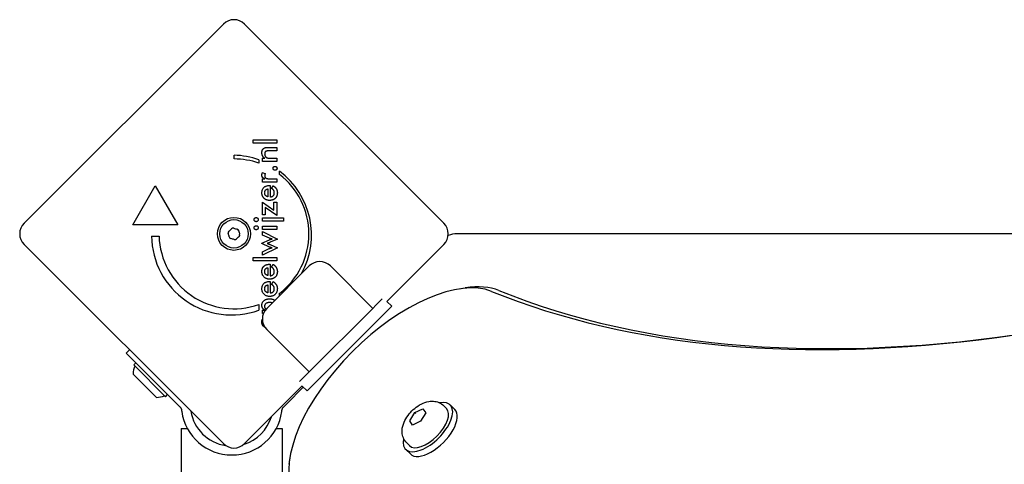
# Model space of a CAD drawing. Units: millimetres. Extents: x -7162 to 3783, y -6794 to 7309.
# Drawn here: x -606 to -278, y 4482 to 4631 of the extents above; entities that cross this region are included whole.
import ezdxf

# ---------------------------------------------------------------- set-up
doc = ezdxf.new("R2010")
doc.units = ezdxf.units.MM

msp = doc.modelspace()

# ---------------------------------------------------------------- linework, layer by layer
for p, q in [((-604.89, 4562.72), (-538.42, 4629.18)), ((-531.35, 4629.18), (-464.88, 4562.72)), ((-528.45, 4589.49), (-528.45, 4590.58)), ((-528.45, 4590.58), (-520.62, 4590.58)), ((-520.62, 4589.49), (-528.45, 4589.49)), ((-523.53, 4587.98), (-520.62, 4587.98)), ((-520.62, 4590.58), (-520.62, 4589.49)), ((-520.62, 4587.98), (-520.62, 4586.87)), ((-534.83, 4584.18), (-534.83, 4585.43)), ((-525.41, 4583.37), (-525.41, 4584.39)), ((-525.41, 4584.39), (-524.63, 4584.39)), ((-520.62, 4586.87), (-523.08, 4586.87)), ((-522.8, 4584.46), (-520.62, 4584.46)), ((-520.62, 4584.46), (-520.62, 4583.37)), ((-526.63, 4583.85), (-526.63, 4582.78)), ((-520.62, 4583.37), (-525.41, 4583.37)), ((-525.35, 4579.61), (-524.42, 4579.22)), ((-519.68, 4579.02), (-519.68, 4580.09)), ((-568.62, 4562.17), (-561.12, 4575.16)), ((-561.12, 4575.16), (-553.62, 4562.17)), ((-525.41, 4576.44), (-525.41, 4577.53)), ((-525.41, 4577.53), (-524.64, 4577.53)), ((-520.62, 4576.44), (-525.41, 4576.44)), ((-523.05, 4575.3), (-522.85, 4575.3)), ((-522.85, 4575.3), (-522.85, 4571.47)), ((-522.72, 4577.53), (-520.62, 4577.53)), ((-522.36, 4574.32), (-521.85, 4575.25)), ((-520.62, 4577.53), (-520.62, 4576.44)), ((-523.59, 4574.16), (-523.59, 4571.55)), ((-525.41, 4569.73), (-521.58, 4567.12)), ((-525.41, 4565.55), (-525.41, 4569.73)), ((-524.45, 4567.95), (-524.45, 4565.55)), ((-520.62, 4565.28), (-524.45, 4567.95)), ((-521.58, 4569.73), (-520.62, 4569.73)), ((-521.58, 4567.12), (-521.58, 4569.73)), ((-520.62, 4569.73), (-520.62, 4565.28)), ((-524.45, 4565.55), (-525.41, 4565.55)), ((-553.62, 4562.17), (-568.62, 4562.17)), ((-525.41, 4563.38), (-525.41, 4564.48)), ((-525.41, 4564.48), (-518.37, 4564.48)), ((-518.37, 4563.38), (-525.41, 4563.38)), ((-525.41, 4560.67), (-525.41, 4561.77)), ((-525.41, 4561.77), (-520.62, 4561.77)), ((-520.62, 4561.77), (-520.62, 4560.67)), ((-518.37, 4564.48), (-518.37, 4563.38)), ((-562.37, 4558.42), (-559.87, 4558.42)), ((-520.62, 4560.67), (-525.41, 4560.67)), ((-525.41, 4558.78), (-525.41, 4559.94)), ((-525.41, 4559.94), (-520.33, 4557.45)), ((-523.09, 4557.73), (-525.41, 4558.78)), ((-450.71, 4559.18), (-460.45, 4559.18)), ((-144.51, 4559.18), (-450.71, 4559.18)), ((-538.42, 4489.18), (-604.89, 4555.64)), ((-525.58, 4556.03), (-523, 4557.22)), ((-525.58, 4555.94), (-525.58, 4556.03)), ((-523, 4554.77), (-525.58, 4555.94)), ((-522.86, 4555.66), (-520.33, 4554.52)), ((-520.33, 4557.45), (-522.82, 4556.35)), ((-464.88, 4555.64), (-483.92, 4536.61)), ((-520.33, 4554.52), (-525.41, 4552.04)), ((-525.41, 4553.21), (-523.1, 4554.29)), ((-525.41, 4552.04), (-525.41, 4553.21)), ((-528.45, 4551.3), (-520.62, 4551.3)), ((-528.45, 4550.21), (-528.45, 4551.3)), ((-520.62, 4550.21), (-528.45, 4550.21)), ((-523.95, 4534.32), (-509.81, 4548.46)), ((-523.05, 4549.02), (-522.85, 4549.02)), ((-522.85, 4549.02), (-522.85, 4545.2)), ((-522.36, 4548.05), (-521.85, 4548.97)), ((-520.62, 4551.3), (-520.62, 4550.21)), ((-502.74, 4548.46), (-488.6, 4534.32)), ((-523.59, 4547.89), (-523.59, 4545.27)), ((-522.31, 4548.02), (-522.36, 4548.05)), ((-523.59, 4542.14), (-523.59, 4539.52)), ((-523.05, 4543.27), (-522.85, 4543.27)), ((-522.85, 4543.27), (-522.85, 4539.45)), ((-522.36, 4542.3), (-521.85, 4543.23)), ((-519.65, 4538.63), (-519.65, 4539.36)), ((-459.8, 4540.81), (-457.76, 4541.13)), ((-526.61, 4535.59), (-526.61, 4533.71)), ((-490.72, 4532.2), (-485.42, 4537.5)), ((-483.86, 4536.66), (-482.23, 4535.03)), ((-525.41, 4532.65), (-525.41, 4533.74)), ((-525.41, 4533.74), (-524.62, 4533.74)), ((-525.06, 4532.65), (-525.41, 4532.65)), ((-507.69, 4515.23), (-490.72, 4532.2)), ((-482.23, 4535.03), (-487.89, 4529.37)), ((-487.89, 4529.37), (-504.86, 4512.4)), ((-509.81, 4513.11), (-523.95, 4527.25)), ((-570.86, 4519.4), (-569.75, 4520.51)), ((-570.86, 4519.4), (-553.92, 4502.46)), ((-568.31, 4515.44), (-567.61, 4516.14)), ((-557.71, 4504.83), (-568.31, 4515.44)), ((-560.75, 4504.62), (-568.53, 4512.4)), ((-512.98, 4509.94), (-507.69, 4515.23)), ((-504.86, 4512.4), (-510.52, 4506.75)), ((-557.71, 4504.83), (-557, 4505.54)), ((-512.09, 4508.43), (-531.35, 4489.18)), ((-511.76, 4507.99), (-517.3, 4502.46)), ((-512.15, 4508.38), (-510.52, 4506.75)), ((-553.92, 4502.46), (-552.92, 4501.45)), ((-518.3, 4501.45), (-517.3, 4502.46)), ((-552.34, 4500.27), (-552.3, 4499.92)), ((-518.92, 4499.92), (-518.87, 4500.27)), ((-476.27, 4496.8), (-474.53, 4499.52)), ((-474.53, 4499.52), (-471.85, 4500.82)), ((-474.22, 4499.21), (-474.53, 4499.52)), ((-470.9, 4499.4), (-472.64, 4496.68)), ((-471.85, 4500.82), (-470.9, 4499.4)), ((-464.9, 4501.78), (-464, 4500.89)), ((-462.76, 4502.12), (-461.21, 4500.58)), ((-475.33, 4495.38), (-476.27, 4496.8)), ((-475.96, 4496.49), (-476.27, 4496.8)), ((-472.64, 4496.68), (-475.33, 4495.38)), ((-552.46, 4494.28), (-550.46, 4494.28)), ((-552.46, 4494.28), (-552.46, 4123.94)), ((-520.76, 4494.28), (-518.76, 4494.28)), ((-518.76, 4494.28), (-518.76, 4217.77)), ((-477.27, 4489.41), (-476.37, 4488.51)), ((-477.61, 4487.27), (-476.06, 4485.73)), ((-516.29, 4484.31), (-516.61, 4482.27))]:
    msp.add_line(p, q)
at = {"flags": 128}
for points in [[(-525.57, 4586.25), (-525.57, 4586.33), (-525.57, 4586.42), (-525.56, 4586.5), (-525.55, 4586.59), (-525.54, 4586.67), (-525.53, 4586.74), (-525.51, 4586.82), (-525.5, 4586.89), (-525.48, 4586.96), (-525.45, 4587.03), (-525.43, 4587.1), (-525.4, 4587.16), (-525.37, 4587.22), (-525.34, 4587.28), (-525.31, 4587.34), (-525.27, 4587.39), (-525.23, 4587.44), (-525.19, 4587.49), (-525.15, 4587.54), (-525.1, 4587.59), (-525.06, 4587.63), (-525.01, 4587.67), (-524.95, 4587.71), (-524.9, 4587.75)], [(-524.9, 4587.75), (-524.87, 4587.77), (-524.83, 4587.79), (-524.8, 4587.81), (-524.76, 4587.82), (-524.73, 4587.84), (-524.69, 4587.86), (-524.65, 4587.87), (-524.61, 4587.88), (-524.57, 4587.9), (-524.53, 4587.91), (-524.49, 4587.92), (-524.44, 4587.93), (-524.4, 4587.94), (-524.34, 4587.94), (-524.29, 4587.95), (-524.22, 4587.96), (-524.16, 4587.96), (-524.08, 4587.97), (-524, 4587.97), (-523.92, 4587.98), (-523.83, 4587.98), (-523.73, 4587.98), (-523.63, 4587.98), (-523.53, 4587.98)], [(-524.63, 4584.39), (-524.71, 4584.45), (-524.78, 4584.51), (-524.86, 4584.56), (-524.93, 4584.62), (-524.99, 4584.69), (-525.05, 4584.75), (-525.11, 4584.82), (-525.16, 4584.88), (-525.22, 4584.95), (-525.26, 4585.02), (-525.31, 4585.09), (-525.34, 4585.17), (-525.38, 4585.24), (-525.41, 4585.32), (-525.44, 4585.4), (-525.47, 4585.48), (-525.49, 4585.57), (-525.52, 4585.66), (-525.53, 4585.75), (-525.55, 4585.84), (-525.56, 4585.94), (-525.57, 4586.04), (-525.57, 4586.14), (-525.57, 4586.25)], [(-523.08, 4586.87), (-523.23, 4586.87), (-523.38, 4586.87), (-523.51, 4586.86), (-523.64, 4586.85), (-523.76, 4586.83), (-523.86, 4586.82), (-523.96, 4586.8), (-524.06, 4586.77), (-524.14, 4586.75), (-524.21, 4586.72), (-524.28, 4586.68), (-524.33, 4586.64), (-524.38, 4586.6), (-524.43, 4586.56), (-524.47, 4586.51), (-524.51, 4586.45), (-524.54, 4586.39), (-524.57, 4586.33), (-524.59, 4586.26), (-524.61, 4586.18), (-524.63, 4586.1), (-524.64, 4586.02), (-524.64, 4585.93), (-524.65, 4585.83)], [(-524.65, 4585.83), (-524.64, 4585.77), (-524.64, 4585.71), (-524.64, 4585.65), (-524.63, 4585.59), (-524.62, 4585.53), (-524.61, 4585.47), (-524.6, 4585.41), (-524.58, 4585.36), (-524.57, 4585.3), (-524.55, 4585.25), (-524.53, 4585.2), (-524.5, 4585.15), (-524.48, 4585.1), (-524.45, 4585.05), (-524.43, 4585.01), (-524.4, 4584.96), (-524.37, 4584.92), (-524.33, 4584.88), (-524.3, 4584.84), (-524.26, 4584.81), (-524.23, 4584.77), (-524.19, 4584.74), (-524.15, 4584.71), (-524.11, 4584.68)], [(-524.11, 4584.68), (-524.08, 4584.66), (-524.05, 4584.64), (-524.01, 4584.62), (-523.98, 4584.61), (-523.94, 4584.59), (-523.91, 4584.58), (-523.87, 4584.56), (-523.83, 4584.55), (-523.79, 4584.54), (-523.75, 4584.53), (-523.71, 4584.52), (-523.66, 4584.51), (-523.62, 4584.5), (-523.56, 4584.49), (-523.51, 4584.49), (-523.45, 4584.48), (-523.38, 4584.48), (-523.31, 4584.47), (-523.24, 4584.47), (-523.16, 4584.47), (-523.08, 4584.46), (-522.99, 4584.46), (-522.9, 4584.46), (-522.8, 4584.46)], [(-521.86, 4581.05), (-521.85, 4581.09), (-521.85, 4581.14), (-521.84, 4581.18), (-521.83, 4581.22), (-521.82, 4581.26), (-521.81, 4581.3), (-521.79, 4581.34), (-521.77, 4581.38), (-521.75, 4581.41), (-521.72, 4581.45), (-521.69, 4581.48), (-521.66, 4581.51), (-521.63, 4581.54), (-521.59, 4581.57), (-521.56, 4581.6), (-521.52, 4581.62), (-521.48, 4581.64), (-521.44, 4581.66), (-521.4, 4581.67), (-521.36, 4581.69), (-521.32, 4581.69), (-521.28, 4581.7), (-521.23, 4581.71), (-521.18, 4581.71)], [(-521.18, 4580.38), (-521.23, 4580.38), (-521.28, 4580.39), (-521.32, 4580.39), (-521.36, 4580.4), (-521.4, 4580.42), (-521.44, 4580.43), (-521.48, 4580.45), (-521.52, 4580.47), (-521.56, 4580.49), (-521.59, 4580.52), (-521.63, 4580.54), (-521.66, 4580.58), (-521.69, 4580.61), (-521.72, 4580.64), (-521.75, 4580.68), (-521.77, 4580.71), (-521.79, 4580.75), (-521.81, 4580.79), (-521.82, 4580.83), (-521.83, 4580.87), (-521.84, 4580.91), (-521.85, 4580.96), (-521.85, 4581), (-521.86, 4581.05)], [(-521.18, 4581.71), (-521.14, 4581.71), (-521.1, 4581.7), (-521.05, 4581.69), (-521.01, 4581.69), (-520.97, 4581.67), (-520.93, 4581.66), (-520.89, 4581.64), (-520.86, 4581.62), (-520.82, 4581.6), (-520.79, 4581.57), (-520.75, 4581.54), (-520.72, 4581.51), (-520.69, 4581.48), (-520.66, 4581.45), (-520.64, 4581.41), (-520.62, 4581.38), (-520.6, 4581.34), (-520.58, 4581.3), (-520.56, 4581.26), (-520.55, 4581.22), (-520.54, 4581.18), (-520.54, 4581.14), (-520.53, 4581.09), (-520.53, 4581.05)], [(-520.53, 4581.05), (-520.53, 4581), (-520.54, 4580.96), (-520.54, 4580.91), (-520.55, 4580.87), (-520.56, 4580.83), (-520.58, 4580.79), (-520.6, 4580.75), (-520.62, 4580.71), (-520.64, 4580.68), (-520.66, 4580.64), (-520.69, 4580.61), (-520.72, 4580.58), (-520.75, 4580.54), (-520.79, 4580.52), (-520.82, 4580.49), (-520.86, 4580.47), (-520.89, 4580.45), (-520.93, 4580.43), (-520.97, 4580.42), (-521.01, 4580.4), (-521.05, 4580.39), (-521.1, 4580.39), (-521.14, 4580.38), (-521.18, 4580.38)], [(-525.57, 4578.72), (-525.57, 4578.76), (-525.57, 4578.79), (-525.57, 4578.83), (-525.57, 4578.87), (-525.56, 4578.91), (-525.56, 4578.95), (-525.55, 4578.98), (-525.55, 4579.02), (-525.54, 4579.06), (-525.53, 4579.1), (-525.53, 4579.13), (-525.52, 4579.17), (-525.51, 4579.21), (-525.5, 4579.25), (-525.49, 4579.28), (-525.48, 4579.32), (-525.46, 4579.36), (-525.45, 4579.39), (-525.44, 4579.43), (-525.42, 4579.47), (-525.41, 4579.5), (-525.39, 4579.54), (-525.37, 4579.58), (-525.35, 4579.61)], [(-524.64, 4577.53), (-524.72, 4577.56), (-524.79, 4577.59), (-524.86, 4577.63), (-524.93, 4577.66), (-524.99, 4577.7), (-525.06, 4577.74), (-525.11, 4577.78), (-525.17, 4577.82), (-525.22, 4577.86), (-525.26, 4577.9), (-525.31, 4577.95), (-525.34, 4578), (-525.38, 4578.05), (-525.41, 4578.1), (-525.44, 4578.15), (-525.47, 4578.21), (-525.49, 4578.26), (-525.52, 4578.32), (-525.53, 4578.38), (-525.55, 4578.45), (-525.56, 4578.51), (-525.57, 4578.58), (-525.57, 4578.65), (-525.57, 4578.72)], [(-524.42, 4579.22), (-524.44, 4579.2), (-524.45, 4579.17), (-524.47, 4579.15), (-524.48, 4579.12), (-524.5, 4579.1), (-524.51, 4579.07), (-524.52, 4579.05), (-524.54, 4579.02), (-524.55, 4579), (-524.56, 4578.97), (-524.56, 4578.94), (-524.57, 4578.92), (-524.58, 4578.89), (-524.59, 4578.86), (-524.59, 4578.83), (-524.6, 4578.8), (-524.61, 4578.77), (-524.61, 4578.74), (-524.61, 4578.71), (-524.62, 4578.68), (-524.62, 4578.65), (-524.62, 4578.62), (-524.62, 4578.58), (-524.62, 4578.55)], [(-524.62, 4578.55), (-524.62, 4578.46), (-524.61, 4578.38), (-524.59, 4578.3), (-524.57, 4578.22), (-524.55, 4578.15), (-524.51, 4578.08), (-524.47, 4578.02), (-524.43, 4577.96), (-524.38, 4577.9), (-524.32, 4577.85), (-524.26, 4577.81), (-524.19, 4577.77), (-524.11, 4577.73), (-524.02, 4577.7), (-523.93, 4577.66), (-523.83, 4577.64), (-523.72, 4577.61), (-523.6, 4577.59), (-523.48, 4577.57), (-523.34, 4577.56), (-523.2, 4577.55), (-523.05, 4577.54), (-522.89, 4577.53), (-522.72, 4577.53)], [(-525.57, 4572.85), (-525.57, 4573.04), (-525.55, 4573.22), (-525.53, 4573.39), (-525.5, 4573.56), (-525.46, 4573.72), (-525.41, 4573.88), (-525.35, 4574.02), (-525.28, 4574.16), (-525.2, 4574.3), (-525.11, 4574.42), (-525.02, 4574.54), (-524.91, 4574.65), (-524.8, 4574.75), (-524.67, 4574.85), (-524.54, 4574.93), (-524.41, 4575.01), (-524.27, 4575.08), (-524.11, 4575.14), (-523.96, 4575.19), (-523.79, 4575.23), (-523.62, 4575.26), (-523.44, 4575.28), (-523.25, 4575.29), (-523.05, 4575.3)], [(-521.85, 4575.25), (-521.8, 4575.22), (-521.76, 4575.2), (-521.72, 4575.17), (-521.67, 4575.14), (-521.63, 4575.12), (-521.59, 4575.09), (-521.55, 4575.06), (-521.51, 4575.03), (-521.47, 4575), (-521.43, 4574.97), (-521.39, 4574.94), (-521.35, 4574.91), (-521.32, 4574.88), (-521.28, 4574.85), (-521.24, 4574.82), (-521.21, 4574.79), (-521.18, 4574.75), (-521.14, 4574.72), (-521.11, 4574.69), (-521.08, 4574.65), (-521.05, 4574.62), (-521.02, 4574.59), (-520.99, 4574.55), (-520.96, 4574.52)], [(-520.96, 4574.52), (-520.92, 4574.46), (-520.87, 4574.4), (-520.83, 4574.34), (-520.8, 4574.28), (-520.76, 4574.22), (-520.73, 4574.16), (-520.69, 4574.09), (-520.66, 4574.03), (-520.63, 4573.96), (-520.61, 4573.9), (-520.58, 4573.83), (-520.56, 4573.76), (-520.54, 4573.69), (-520.52, 4573.62), (-520.5, 4573.55), (-520.48, 4573.48), (-520.47, 4573.4), (-520.46, 4573.33), (-520.45, 4573.25), (-520.44, 4573.17), (-520.43, 4573.1), (-520.43, 4573.02), (-520.42, 4572.94), (-520.42, 4572.85)], [(-524.63, 4570.85), (-524.7, 4570.91), (-524.77, 4570.97), (-524.84, 4571.04), (-524.91, 4571.1), (-524.98, 4571.17), (-525.04, 4571.25), (-525.09, 4571.32), (-525.15, 4571.4), (-525.2, 4571.47), (-525.25, 4571.55), (-525.29, 4571.63), (-525.33, 4571.72), (-525.37, 4571.8), (-525.41, 4571.89), (-525.44, 4571.97), (-525.47, 4572.06), (-525.49, 4572.16), (-525.51, 4572.25), (-525.53, 4572.34), (-525.55, 4572.44), (-525.56, 4572.54), (-525.57, 4572.64), (-525.57, 4572.74), (-525.57, 4572.85)], [(-524.65, 4572.87), (-524.64, 4572.96), (-524.64, 4573.05), (-524.63, 4573.14), (-524.62, 4573.22), (-524.6, 4573.3), (-524.58, 4573.38), (-524.55, 4573.45), (-524.52, 4573.52), (-524.49, 4573.59), (-524.46, 4573.65), (-524.42, 4573.71), (-524.37, 4573.77), (-524.33, 4573.82), (-524.28, 4573.87), (-524.22, 4573.91), (-524.17, 4573.96), (-524.1, 4573.99), (-524.04, 4574.03), (-523.97, 4574.06), (-523.9, 4574.09), (-523.83, 4574.11), (-523.75, 4574.13), (-523.67, 4574.15), (-523.59, 4574.16)], [(-523.85, 4571.63), (-523.92, 4571.66), (-523.98, 4571.68), (-524.04, 4571.72), (-524.09, 4571.75), (-524.15, 4571.79), (-524.2, 4571.82), (-524.25, 4571.86), (-524.29, 4571.9), (-524.34, 4571.95), (-524.38, 4572), (-524.41, 4572.04), (-524.45, 4572.09), (-524.48, 4572.15), (-524.51, 4572.2), (-524.53, 4572.26), (-524.56, 4572.32), (-524.58, 4572.38), (-524.6, 4572.44), (-524.61, 4572.51), (-524.62, 4572.58), (-524.63, 4572.65), (-524.64, 4572.72), (-524.64, 4572.8), (-524.65, 4572.87)], [(-523.59, 4571.55), (-523.6, 4571.55), (-523.61, 4571.55), (-523.62, 4571.56), (-523.63, 4571.56), (-523.64, 4571.56), (-523.66, 4571.56), (-523.67, 4571.57), (-523.68, 4571.57), (-523.69, 4571.57), (-523.7, 4571.58), (-523.71, 4571.58), (-523.72, 4571.58), (-523.73, 4571.59), (-523.74, 4571.59), (-523.76, 4571.59), (-523.77, 4571.6), (-523.78, 4571.6), (-523.79, 4571.6), (-523.8, 4571.61), (-523.81, 4571.61), (-523.82, 4571.62), (-523.83, 4571.62), (-523.84, 4571.62), (-523.85, 4571.63)], [(-522.85, 4571.47), (-522.74, 4571.48), (-522.63, 4571.5), (-522.53, 4571.51), (-522.43, 4571.54), (-522.34, 4571.56), (-522.25, 4571.59), (-522.17, 4571.63), (-522.08, 4571.67), (-522.01, 4571.71), (-521.94, 4571.76), (-521.87, 4571.82), (-521.8, 4571.87), (-521.74, 4571.93), (-521.69, 4572), (-521.64, 4572.07), (-521.59, 4572.14), (-521.55, 4572.21), (-521.52, 4572.29), (-521.49, 4572.37), (-521.47, 4572.45), (-521.45, 4572.54), (-521.44, 4572.63), (-521.43, 4572.73), (-521.43, 4572.82)], [(-521.7, 4573.78), (-521.72, 4573.81), (-521.73, 4573.83), (-521.76, 4573.86), (-521.78, 4573.88), (-521.8, 4573.91), (-521.82, 4573.93), (-521.85, 4573.96), (-521.87, 4573.98), (-521.89, 4574), (-521.92, 4574.03), (-521.95, 4574.05), (-521.97, 4574.07), (-522, 4574.09), (-522.03, 4574.12), (-522.06, 4574.14), (-522.09, 4574.16), (-522.12, 4574.18), (-522.16, 4574.2), (-522.19, 4574.22), (-522.22, 4574.24), (-522.26, 4574.26), (-522.29, 4574.28), (-522.33, 4574.3), (-522.36, 4574.32)], [(-520.5, 4572.15), (-520.52, 4572.04), (-520.55, 4571.94), (-520.59, 4571.84), (-520.63, 4571.74), (-520.67, 4571.64), (-520.72, 4571.54), (-520.78, 4571.45), (-520.83, 4571.36), (-520.89, 4571.28), (-520.96, 4571.19), (-521.03, 4571.11), (-521.1, 4571.04), (-521.18, 4570.96), (-521.26, 4570.89), (-521.35, 4570.83), (-521.43, 4570.77), (-521.52, 4570.71), (-521.61, 4570.66), (-521.71, 4570.61), (-521.81, 4570.56), (-521.91, 4570.52), (-522.01, 4570.48), (-522.12, 4570.45), (-522.23, 4570.42)], [(-521.43, 4572.82), (-521.43, 4572.87), (-521.43, 4572.92), (-521.43, 4572.97), (-521.43, 4573.01), (-521.44, 4573.06), (-521.44, 4573.1), (-521.45, 4573.15), (-521.46, 4573.19), (-521.46, 4573.23), (-521.47, 4573.28), (-521.48, 4573.32), (-521.49, 4573.36), (-521.51, 4573.4), (-521.52, 4573.43), (-521.53, 4573.47), (-521.55, 4573.51), (-521.56, 4573.55), (-521.58, 4573.58), (-521.6, 4573.62), (-521.61, 4573.65), (-521.63, 4573.69), (-521.65, 4573.72), (-521.67, 4573.75), (-521.7, 4573.78)], [(-520.42, 4572.85), (-520.42, 4572.82), (-520.42, 4572.79), (-520.42, 4572.76), (-520.42, 4572.73), (-520.43, 4572.7), (-520.43, 4572.67), (-520.43, 4572.64), (-520.43, 4572.61), (-520.43, 4572.58), (-520.43, 4572.55), (-520.44, 4572.52), (-520.44, 4572.49), (-520.44, 4572.46), (-520.45, 4572.43), (-520.45, 4572.4), (-520.45, 4572.38), (-520.46, 4572.35), (-520.46, 4572.32), (-520.47, 4572.29), (-520.47, 4572.26), (-520.48, 4572.24), (-520.48, 4572.21), (-520.49, 4572.18), (-520.5, 4572.15)], [(-523, 4570.34), (-523.08, 4570.34), (-523.16, 4570.34), (-523.24, 4570.34), (-523.31, 4570.35), (-523.39, 4570.36), (-523.46, 4570.37), (-523.54, 4570.38), (-523.61, 4570.39), (-523.68, 4570.41), (-523.75, 4570.43), (-523.82, 4570.44), (-523.89, 4570.46), (-523.95, 4570.49), (-524.02, 4570.51), (-524.09, 4570.54), (-524.15, 4570.56), (-524.21, 4570.59), (-524.28, 4570.63), (-524.34, 4570.66), (-524.4, 4570.69), (-524.46, 4570.73), (-524.51, 4570.77), (-524.57, 4570.81), (-524.63, 4570.85)], [(-522.23, 4570.42), (-522.26, 4570.41), (-522.29, 4570.41), (-522.32, 4570.4), (-522.35, 4570.4), (-522.38, 4570.39), (-522.41, 4570.38), (-522.44, 4570.38), (-522.47, 4570.37), (-522.5, 4570.37), (-522.54, 4570.37), (-522.57, 4570.36), (-522.6, 4570.36), (-522.63, 4570.35), (-522.66, 4570.35), (-522.7, 4570.35), (-522.73, 4570.35), (-522.76, 4570.34), (-522.8, 4570.34), (-522.83, 4570.34), (-522.86, 4570.34), (-522.9, 4570.34), (-522.93, 4570.34), (-522.97, 4570.34), (-523, 4570.34)], [(-528.16, 4563.93), (-528.16, 4563.98), (-528.16, 4564.02), (-528.15, 4564.07), (-528.14, 4564.11), (-528.13, 4564.16), (-528.11, 4564.2), (-528.1, 4564.24), (-528.08, 4564.28), (-528.05, 4564.31), (-528.03, 4564.35), (-528, 4564.38), (-527.97, 4564.42), (-527.94, 4564.45), (-527.9, 4564.48), (-527.86, 4564.5), (-527.83, 4564.53), (-527.79, 4564.55), (-527.75, 4564.56), (-527.71, 4564.58), (-527.66, 4564.59), (-527.62, 4564.6), (-527.57, 4564.61), (-527.53, 4564.61), (-527.48, 4564.61)], [(-527.48, 4564.61), (-527.43, 4564.61), (-527.38, 4564.61), (-527.34, 4564.6), (-527.29, 4564.59), (-527.25, 4564.58), (-527.21, 4564.56), (-527.17, 4564.54), (-527.13, 4564.52), (-527.09, 4564.5), (-527.06, 4564.48), (-527.02, 4564.45), (-526.99, 4564.41), (-526.96, 4564.38), (-526.93, 4564.35), (-526.9, 4564.31), (-526.88, 4564.27), (-526.86, 4564.23), (-526.84, 4564.19), (-526.82, 4564.15), (-526.81, 4564.11), (-526.8, 4564.07), (-526.79, 4564.02), (-526.79, 4563.98), (-526.79, 4563.93)], [(-527.48, 4563.24), (-527.52, 4563.24), (-527.57, 4563.24), (-527.61, 4563.25), (-527.66, 4563.26), (-527.7, 4563.27), (-527.74, 4563.29), (-527.78, 4563.31), (-527.82, 4563.33), (-527.85, 4563.35), (-527.89, 4563.38), (-527.92, 4563.41), (-527.96, 4563.44), (-527.99, 4563.48), (-528.02, 4563.51), (-528.05, 4563.55), (-528.07, 4563.59), (-528.09, 4563.63), (-528.11, 4563.67), (-528.13, 4563.71), (-528.14, 4563.75), (-528.15, 4563.79), (-528.16, 4563.84), (-528.16, 4563.88), (-528.16, 4563.93)], [(-528.16, 4561.22), (-528.16, 4561.27), (-528.16, 4561.31), (-528.15, 4561.36), (-528.14, 4561.4), (-528.13, 4561.45), (-528.11, 4561.49), (-528.1, 4561.53), (-528.08, 4561.57), (-528.05, 4561.6), (-528.03, 4561.64), (-528, 4561.67), (-527.97, 4561.71), (-527.94, 4561.74), (-527.9, 4561.77), (-527.86, 4561.79), (-527.83, 4561.81), (-527.79, 4561.83), (-527.75, 4561.85), (-527.71, 4561.87), (-527.66, 4561.88), (-527.62, 4561.89), (-527.57, 4561.9), (-527.53, 4561.9), (-527.48, 4561.9)], [(-526.79, 4563.93), (-526.79, 4563.88), (-526.79, 4563.84), (-526.8, 4563.79), (-526.81, 4563.75), (-526.82, 4563.71), (-526.84, 4563.67), (-526.86, 4563.63), (-526.88, 4563.59), (-526.9, 4563.55), (-526.93, 4563.51), (-526.96, 4563.48), (-526.99, 4563.44), (-527.03, 4563.41), (-527.06, 4563.38), (-527.1, 4563.35), (-527.14, 4563.33), (-527.18, 4563.31), (-527.22, 4563.29), (-527.26, 4563.27), (-527.3, 4563.26), (-527.34, 4563.25), (-527.39, 4563.24), (-527.43, 4563.24), (-527.48, 4563.24)], [(-527.48, 4561.9), (-527.43, 4561.9), (-527.38, 4561.9), (-527.34, 4561.89), (-527.29, 4561.88), (-527.25, 4561.87), (-527.21, 4561.85), (-527.17, 4561.83), (-527.13, 4561.81), (-527.09, 4561.79), (-527.06, 4561.76), (-527.02, 4561.74), (-526.99, 4561.7), (-526.96, 4561.67), (-526.93, 4561.64), (-526.9, 4561.6), (-526.88, 4561.56), (-526.86, 4561.52), (-526.84, 4561.48), (-526.82, 4561.44), (-526.81, 4561.4), (-526.8, 4561.36), (-526.79, 4561.31), (-526.79, 4561.26), (-526.79, 4561.22)], [(-527.48, 4560.53), (-527.52, 4560.53), (-527.57, 4560.53), (-527.61, 4560.54), (-527.66, 4560.55), (-527.7, 4560.56), (-527.74, 4560.58), (-527.78, 4560.6), (-527.82, 4560.62), (-527.85, 4560.64), (-527.89, 4560.67), (-527.92, 4560.7), (-527.96, 4560.73), (-527.99, 4560.77), (-528.02, 4560.8), (-528.05, 4560.84), (-528.07, 4560.88), (-528.09, 4560.92), (-528.11, 4560.96), (-528.13, 4561), (-528.14, 4561.04), (-528.15, 4561.08), (-528.16, 4561.13), (-528.16, 4561.17), (-528.16, 4561.22)], [(-526.79, 4561.22), (-526.79, 4561.17), (-526.79, 4561.13), (-526.8, 4561.08), (-526.81, 4561.04), (-526.82, 4561), (-526.84, 4560.96), (-526.86, 4560.92), (-526.88, 4560.88), (-526.9, 4560.84), (-526.93, 4560.8), (-526.96, 4560.77), (-526.99, 4560.73), (-527.03, 4560.7), (-527.06, 4560.67), (-527.1, 4560.64), (-527.14, 4560.62), (-527.18, 4560.6), (-527.22, 4560.58), (-527.26, 4560.56), (-527.3, 4560.55), (-527.34, 4560.54), (-527.39, 4560.53), (-527.43, 4560.53), (-527.48, 4560.53)], [(-522.82, 4556.35), (-522.87, 4556.32), (-522.92, 4556.3), (-522.96, 4556.28), (-523.01, 4556.27), (-523.05, 4556.25), (-523.09, 4556.23), (-523.14, 4556.21), (-523.18, 4556.2), (-523.22, 4556.18), (-523.26, 4556.17), (-523.3, 4556.15), (-523.34, 4556.14), (-523.37, 4556.13), (-523.41, 4556.11), (-523.45, 4556.1), (-523.49, 4556.09), (-523.52, 4556.08), (-523.56, 4556.06), (-523.6, 4556.05), (-523.63, 4556.04), (-523.67, 4556.03), (-523.71, 4556.02), (-523.74, 4556.01), (-523.78, 4555.99)], [(-523.78, 4555.99), (-523.73, 4555.98), (-523.67, 4555.96), (-523.62, 4555.94), (-523.57, 4555.92), (-523.52, 4555.9), (-523.47, 4555.89), (-523.43, 4555.87), (-523.38, 4555.85), (-523.34, 4555.84), (-523.3, 4555.82), (-523.25, 4555.81), (-523.21, 4555.79), (-523.18, 4555.78), (-523.14, 4555.77), (-523.11, 4555.75), (-523.07, 4555.74), (-523.04, 4555.73), (-523.01, 4555.72), (-522.98, 4555.71), (-522.95, 4555.7), (-522.93, 4555.69), (-522.9, 4555.68), (-522.88, 4555.67), (-522.86, 4555.66)], [(-522.13, 4557.45), (-522.18, 4557.46), (-522.22, 4557.47), (-522.27, 4557.48), (-522.31, 4557.48), (-522.36, 4557.49), (-522.4, 4557.5), (-522.44, 4557.51), (-522.48, 4557.52), (-522.53, 4557.53), (-522.57, 4557.54), (-522.61, 4557.56), (-522.65, 4557.57), (-522.69, 4557.58), (-522.73, 4557.59), (-522.77, 4557.61), (-522.81, 4557.62), (-522.84, 4557.63), (-522.88, 4557.64), (-522.92, 4557.66), (-522.95, 4557.67), (-522.99, 4557.69), (-523.02, 4557.7), (-523.06, 4557.72), (-523.09, 4557.73)], [(-523, 4557.22), (-522.96, 4557.24), (-522.92, 4557.26), (-522.88, 4557.28), (-522.84, 4557.29), (-522.8, 4557.31), (-522.77, 4557.32), (-522.73, 4557.34), (-522.69, 4557.35), (-522.66, 4557.36), (-522.62, 4557.37), (-522.59, 4557.38), (-522.55, 4557.39), (-522.52, 4557.4), (-522.48, 4557.41), (-522.45, 4557.41), (-522.41, 4557.42), (-522.38, 4557.43), (-522.34, 4557.43), (-522.31, 4557.44), (-522.28, 4557.44), (-522.24, 4557.44), (-522.21, 4557.45), (-522.17, 4557.45), (-522.13, 4557.45)], [(-522.13, 4554.52), (-522.17, 4554.53), (-522.2, 4554.53), (-522.23, 4554.53), (-522.26, 4554.53), (-522.29, 4554.54), (-522.32, 4554.54), (-522.35, 4554.55), (-522.38, 4554.55), (-522.42, 4554.56), (-522.45, 4554.57), (-522.48, 4554.58), (-522.51, 4554.58), (-522.55, 4554.59), (-522.58, 4554.6), (-522.62, 4554.62), (-522.65, 4554.63), (-522.69, 4554.64), (-522.73, 4554.66), (-522.77, 4554.67), (-522.82, 4554.69), (-522.86, 4554.71), (-522.91, 4554.73), (-522.95, 4554.75), (-523, 4554.77)], [(-523.1, 4554.29), (-523.08, 4554.3), (-523.05, 4554.31), (-523.02, 4554.32), (-522.99, 4554.33), (-522.96, 4554.34), (-522.93, 4554.35), (-522.89, 4554.36), (-522.86, 4554.37), (-522.82, 4554.38), (-522.78, 4554.39), (-522.74, 4554.4), (-522.7, 4554.41), (-522.65, 4554.42), (-522.61, 4554.43), (-522.57, 4554.44), (-522.52, 4554.45), (-522.48, 4554.46), (-522.43, 4554.47), (-522.38, 4554.48), (-522.33, 4554.49), (-522.29, 4554.5), (-522.24, 4554.51), (-522.19, 4554.52), (-522.13, 4554.52)], [(-525.18, 4548.06), (-525.13, 4548.13), (-525.07, 4548.19), (-525.02, 4548.26), (-524.96, 4548.32), (-524.9, 4548.38), (-524.84, 4548.44), (-524.77, 4548.5), (-524.7, 4548.55), (-524.63, 4548.6), (-524.56, 4548.65), (-524.49, 4548.69), (-524.41, 4548.73), (-524.33, 4548.77), (-524.25, 4548.81), (-524.16, 4548.84), (-524.08, 4548.87), (-523.99, 4548.9), (-523.9, 4548.93), (-523.81, 4548.95), (-523.71, 4548.97), (-523.61, 4548.98), (-523.51, 4549), (-523.41, 4549.01), (-523.31, 4549.02)], [(-523.31, 4549.02), (-523.3, 4549.02), (-523.29, 4549.02), (-523.28, 4549.02), (-523.26, 4549.02), (-523.25, 4549.02), (-523.24, 4549.02), (-523.23, 4549.02), (-523.22, 4549.02), (-523.21, 4549.02), (-523.2, 4549.02), (-523.19, 4549.02), (-523.18, 4549.02), (-523.17, 4549.02), (-523.16, 4549.02), (-523.15, 4549.02), (-523.14, 4549.02), (-523.13, 4549.02), (-523.12, 4549.02), (-523.11, 4549.02), (-523.1, 4549.02), (-523.09, 4549.02), (-523.08, 4549.02), (-523.07, 4549.02), (-523.05, 4549.02)], [(-521.85, 4548.97), (-521.73, 4548.91), (-521.62, 4548.83), (-521.51, 4548.76), (-521.41, 4548.68), (-521.31, 4548.6), (-521.22, 4548.52), (-521.13, 4548.44), (-521.05, 4548.35), (-520.98, 4548.26), (-520.9, 4548.17), (-520.84, 4548.07), (-520.78, 4547.97), (-520.72, 4547.87), (-520.67, 4547.77), (-520.62, 4547.66), (-520.58, 4547.55), (-520.54, 4547.44), (-520.51, 4547.33), (-520.48, 4547.21), (-520.46, 4547.09), (-520.44, 4546.97), (-520.43, 4546.84), (-520.42, 4546.71), (-520.42, 4546.58)], [(-525.57, 4546.57), (-525.57, 4546.65), (-525.57, 4546.72), (-525.57, 4546.79), (-525.56, 4546.86), (-525.55, 4546.93), (-525.55, 4547), (-525.54, 4547.07), (-525.53, 4547.13), (-525.52, 4547.2), (-525.5, 4547.26), (-525.49, 4547.33), (-525.47, 4547.39), (-525.46, 4547.45), (-525.44, 4547.51), (-525.42, 4547.57), (-525.4, 4547.63), (-525.37, 4547.69), (-525.35, 4547.74), (-525.32, 4547.8), (-525.3, 4547.85), (-525.27, 4547.9), (-525.24, 4547.96), (-525.21, 4548.01), (-525.18, 4548.06)], [(-523, 4544.06), (-523.18, 4544.07), (-523.36, 4544.08), (-523.54, 4544.1), (-523.71, 4544.14), (-523.87, 4544.18), (-524.02, 4544.24), (-524.18, 4544.3), (-524.32, 4544.37), (-524.46, 4544.46), (-524.6, 4544.55), (-524.73, 4544.65), (-524.85, 4544.77), (-524.96, 4544.89), (-525.07, 4545.01), (-525.17, 4545.14), (-525.25, 4545.28), (-525.33, 4545.42), (-525.39, 4545.57), (-525.45, 4545.72), (-525.49, 4545.88), (-525.53, 4546.05), (-525.55, 4546.22), (-525.57, 4546.39), (-525.57, 4546.57)], [(-524.65, 4546.6), (-524.65, 4546.63), (-524.64, 4546.67), (-524.64, 4546.71), (-524.64, 4546.74), (-524.64, 4546.78), (-524.64, 4546.81), (-524.63, 4546.85), (-524.63, 4546.88), (-524.62, 4546.92), (-524.62, 4546.95), (-524.61, 4546.98), (-524.6, 4547.01), (-524.59, 4547.04), (-524.59, 4547.08), (-524.58, 4547.11), (-524.57, 4547.14), (-524.56, 4547.16), (-524.55, 4547.19), (-524.54, 4547.22), (-524.52, 4547.25), (-524.51, 4547.28), (-524.5, 4547.3), (-524.49, 4547.33), (-524.47, 4547.35)], [(-523.59, 4545.27), (-523.67, 4545.29), (-523.76, 4545.32), (-523.84, 4545.35), (-523.91, 4545.38), (-523.98, 4545.41), (-524.05, 4545.45), (-524.12, 4545.49), (-524.18, 4545.53), (-524.23, 4545.58), (-524.29, 4545.62), (-524.34, 4545.67), (-524.38, 4545.73), (-524.42, 4545.78), (-524.46, 4545.84), (-524.5, 4545.91), (-524.53, 4545.97), (-524.56, 4546.04), (-524.58, 4546.11), (-524.6, 4546.18), (-524.62, 4546.26), (-524.63, 4546.34), (-524.64, 4546.42), (-524.64, 4546.51), (-524.65, 4546.6)], [(-524.47, 4547.35), (-524.45, 4547.39), (-524.42, 4547.43), (-524.4, 4547.46), (-524.37, 4547.49), (-524.35, 4547.52), (-524.32, 4547.56), (-524.29, 4547.58), (-524.25, 4547.61), (-524.22, 4547.64), (-524.19, 4547.67), (-524.15, 4547.69), (-524.12, 4547.71), (-524.08, 4547.73), (-524.04, 4547.75), (-524, 4547.77), (-523.96, 4547.79), (-523.92, 4547.81), (-523.87, 4547.82), (-523.83, 4547.84), (-523.78, 4547.85), (-523.74, 4547.86), (-523.69, 4547.87), (-523.64, 4547.88), (-523.59, 4547.89)], [(-522.85, 4545.2), (-522.83, 4545.2), (-522.81, 4545.2), (-522.79, 4545.2), (-522.77, 4545.21), (-522.75, 4545.21), (-522.73, 4545.21), (-522.71, 4545.21), (-522.69, 4545.21), (-522.67, 4545.22), (-522.65, 4545.22), (-522.63, 4545.22), (-522.61, 4545.23), (-522.59, 4545.23), (-522.57, 4545.23), (-522.55, 4545.24), (-522.54, 4545.24), (-522.52, 4545.24), (-522.5, 4545.25), (-522.48, 4545.25), (-522.46, 4545.25), (-522.44, 4545.26), (-522.43, 4545.26), (-522.41, 4545.27), (-522.39, 4545.27)], [(-522.39, 4545.27), (-522.32, 4545.3), (-522.24, 4545.32), (-522.18, 4545.35), (-522.11, 4545.38), (-522.04, 4545.42), (-521.98, 4545.45), (-521.92, 4545.5), (-521.87, 4545.54), (-521.82, 4545.58), (-521.77, 4545.63), (-521.72, 4545.69), (-521.68, 4545.74), (-521.64, 4545.79), (-521.6, 4545.85), (-521.57, 4545.91), (-521.54, 4545.97), (-521.51, 4546.04), (-521.49, 4546.1), (-521.47, 4546.17), (-521.45, 4546.24), (-521.44, 4546.32), (-521.43, 4546.39), (-521.43, 4546.47), (-521.43, 4546.55)], [(-521.56, 4547.27), (-521.58, 4547.31), (-521.6, 4547.35), (-521.62, 4547.38), (-521.64, 4547.42), (-521.66, 4547.45), (-521.68, 4547.48), (-521.7, 4547.52), (-521.73, 4547.55), (-521.76, 4547.58), (-521.78, 4547.62), (-521.81, 4547.65), (-521.84, 4547.68), (-521.88, 4547.71), (-521.91, 4547.74), (-521.94, 4547.77), (-521.98, 4547.8), (-522.02, 4547.83), (-522.05, 4547.86), (-522.09, 4547.88), (-522.13, 4547.91), (-522.18, 4547.94), (-522.22, 4547.97), (-522.26, 4547.99), (-522.31, 4548.02)], [(-521.43, 4546.55), (-521.43, 4546.58), (-521.43, 4546.62), (-521.43, 4546.65), (-521.43, 4546.68), (-521.43, 4546.72), (-521.44, 4546.75), (-521.44, 4546.78), (-521.44, 4546.81), (-521.45, 4546.84), (-521.45, 4546.88), (-521.45, 4546.91), (-521.46, 4546.94), (-521.47, 4546.97), (-521.47, 4547), (-521.48, 4547.03), (-521.49, 4547.05), (-521.49, 4547.08), (-521.5, 4547.11), (-521.51, 4547.14), (-521.52, 4547.17), (-521.53, 4547.19), (-521.54, 4547.22), (-521.55, 4547.25), (-521.56, 4547.27)], [(-520.45, 4546.16), (-520.46, 4546.06), (-520.48, 4545.97), (-520.5, 4545.88), (-520.52, 4545.79), (-520.54, 4545.7), (-520.57, 4545.62), (-520.6, 4545.53), (-520.63, 4545.45), (-520.67, 4545.37), (-520.71, 4545.29), (-520.75, 4545.22), (-520.8, 4545.14), (-520.84, 4545.07), (-520.9, 4545), (-520.95, 4544.93), (-521, 4544.87), (-521.06, 4544.8), (-521.13, 4544.74), (-521.19, 4544.68), (-521.26, 4544.62), (-521.32, 4544.57), (-521.39, 4544.52), (-521.47, 4544.47), (-521.54, 4544.42)], [(-520.42, 4546.58), (-520.42, 4546.56), (-520.42, 4546.54), (-520.42, 4546.52), (-520.42, 4546.51), (-520.42, 4546.49), (-520.42, 4546.47), (-520.42, 4546.45), (-520.42, 4546.43), (-520.43, 4546.42), (-520.43, 4546.4), (-520.43, 4546.38), (-520.43, 4546.36), (-520.43, 4546.35), (-520.43, 4546.33), (-520.43, 4546.31), (-520.43, 4546.29), (-520.43, 4546.28), (-520.44, 4546.26), (-520.44, 4546.24), (-520.44, 4546.22), (-520.44, 4546.21), (-520.44, 4546.19), (-520.45, 4546.17), (-520.45, 4546.16)], [(-525.57, 4540.82), (-525.57, 4541.01), (-525.55, 4541.19), (-525.53, 4541.37), (-525.5, 4541.54), (-525.46, 4541.7), (-525.41, 4541.85), (-525.35, 4542), (-525.28, 4542.14), (-525.2, 4542.27), (-525.11, 4542.4), (-525.02, 4542.52), (-524.91, 4542.63), (-524.8, 4542.73), (-524.67, 4542.82), (-524.54, 4542.91), (-524.41, 4542.99), (-524.27, 4543.05), (-524.11, 4543.11), (-523.96, 4543.16), (-523.79, 4543.2), (-523.62, 4543.23), (-523.44, 4543.26), (-523.25, 4543.27), (-523.05, 4543.27)], [(-524.65, 4540.85), (-524.64, 4540.94), (-524.64, 4541.03), (-524.63, 4541.12), (-524.62, 4541.2), (-524.6, 4541.28), (-524.58, 4541.36), (-524.55, 4541.43), (-524.52, 4541.5), (-524.49, 4541.56), (-524.46, 4541.63), (-524.42, 4541.69), (-524.37, 4541.74), (-524.33, 4541.8), (-524.28, 4541.84), (-524.22, 4541.89), (-524.17, 4541.93), (-524.1, 4541.97), (-524.04, 4542), (-523.97, 4542.04), (-523.9, 4542.06), (-523.83, 4542.09), (-523.75, 4542.11), (-523.67, 4542.12), (-523.59, 4542.14)], [(-521.54, 4544.42), (-521.59, 4544.39), (-521.64, 4544.36), (-521.7, 4544.34), (-521.75, 4544.31), (-521.8, 4544.29), (-521.86, 4544.26), (-521.91, 4544.24), (-521.97, 4544.22), (-522.03, 4544.2), (-522.09, 4544.18), (-522.15, 4544.17), (-522.21, 4544.15), (-522.27, 4544.14), (-522.33, 4544.12), (-522.39, 4544.11), (-522.46, 4544.1), (-522.52, 4544.09), (-522.59, 4544.08), (-522.65, 4544.08), (-522.72, 4544.07), (-522.79, 4544.07), (-522.86, 4544.06), (-522.93, 4544.06), (-523, 4544.06)], [(-521.43, 4540.8), (-521.43, 4540.89), (-521.43, 4540.97), (-521.44, 4541.05), (-521.45, 4541.13), (-521.46, 4541.21), (-521.48, 4541.29), (-521.5, 4541.36), (-521.52, 4541.43), (-521.55, 4541.5), (-521.58, 4541.56), (-521.61, 4541.63), (-521.65, 4541.69), (-521.69, 4541.74), (-521.73, 4541.8), (-521.78, 4541.86), (-521.83, 4541.91), (-521.88, 4541.96), (-521.94, 4542.02), (-522, 4542.07), (-522.06, 4542.12), (-522.13, 4542.16), (-522.21, 4542.21), (-522.28, 4542.26), (-522.36, 4542.3)], [(-521.85, 4543.23), (-521.73, 4543.16), (-521.62, 4543.09), (-521.51, 4543.01), (-521.41, 4542.93), (-521.31, 4542.85), (-521.22, 4542.77), (-521.13, 4542.69), (-521.05, 4542.6), (-520.98, 4542.51), (-520.9, 4542.42), (-520.84, 4542.32), (-520.78, 4542.22), (-520.72, 4542.12), (-520.67, 4542.02), (-520.62, 4541.91), (-520.58, 4541.8), (-520.54, 4541.69), (-520.51, 4541.58), (-520.48, 4541.46), (-520.46, 4541.34), (-520.44, 4541.22), (-520.43, 4541.09), (-520.42, 4540.96), (-520.42, 4540.83)], [(-523, 4538.31), (-523.18, 4538.32), (-523.36, 4538.33), (-523.54, 4538.36), (-523.71, 4538.39), (-523.87, 4538.43), (-524.02, 4538.49), (-524.18, 4538.55), (-524.32, 4538.63), (-524.46, 4538.71), (-524.6, 4538.8), (-524.73, 4538.9), (-524.85, 4539.02), (-524.96, 4539.14), (-525.07, 4539.26), (-525.17, 4539.39), (-525.25, 4539.53), (-525.33, 4539.67), (-525.39, 4539.82), (-525.45, 4539.97), (-525.49, 4540.13), (-525.53, 4540.3), (-525.55, 4540.47), (-525.57, 4540.64), (-525.57, 4540.82)], [(-523.59, 4539.52), (-523.67, 4539.54), (-523.76, 4539.57), (-523.84, 4539.6), (-523.91, 4539.63), (-523.98, 4539.66), (-524.05, 4539.7), (-524.12, 4539.74), (-524.18, 4539.78), (-524.23, 4539.83), (-524.29, 4539.87), (-524.34, 4539.93), (-524.38, 4539.98), (-524.42, 4540.04), (-524.46, 4540.09), (-524.5, 4540.16), (-524.53, 4540.22), (-524.56, 4540.29), (-524.58, 4540.36), (-524.6, 4540.44), (-524.62, 4540.51), (-524.63, 4540.59), (-524.64, 4540.67), (-524.64, 4540.76), (-524.65, 4540.85)], [(-520.42, 4540.83), (-520.43, 4540.64), (-520.44, 4540.46), (-520.47, 4540.28), (-520.5, 4540.11), (-520.54, 4539.95), (-520.6, 4539.79), (-520.66, 4539.64), (-520.73, 4539.5), (-520.82, 4539.36), (-520.91, 4539.23), (-521.01, 4539.11), (-521.12, 4538.99), (-521.24, 4538.88), (-521.37, 4538.78), (-521.5, 4538.7), (-521.64, 4538.61), (-521.79, 4538.54), (-521.94, 4538.48), (-522.1, 4538.43), (-522.27, 4538.39), (-522.44, 4538.35), (-522.62, 4538.33), (-522.81, 4538.32), (-523, 4538.31)], [(-522.85, 4539.45), (-522.74, 4539.46), (-522.63, 4539.47), (-522.53, 4539.49), (-522.43, 4539.51), (-522.34, 4539.54), (-522.25, 4539.57), (-522.17, 4539.61), (-522.08, 4539.65), (-522.01, 4539.69), (-521.94, 4539.74), (-521.87, 4539.79), (-521.8, 4539.85), (-521.74, 4539.91), (-521.69, 4539.97), (-521.64, 4540.04), (-521.59, 4540.11), (-521.55, 4540.19), (-521.52, 4540.27), (-521.49, 4540.35), (-521.47, 4540.43), (-521.45, 4540.52), (-521.44, 4540.61), (-521.43, 4540.7), (-521.43, 4540.8)], [(-525.57, 4535.37), (-525.57, 4535.52), (-525.55, 4535.67), (-525.53, 4535.82), (-525.49, 4535.96), (-525.45, 4536.09), (-525.4, 4536.23), (-525.33, 4536.35), (-525.26, 4536.47), (-525.18, 4536.59), (-525.08, 4536.7), (-524.98, 4536.81), (-524.87, 4536.91), (-524.75, 4537), (-524.62, 4537.09), (-524.49, 4537.17), (-524.35, 4537.24), (-524.2, 4537.3), (-524.05, 4537.35), (-523.9, 4537.4), (-523.73, 4537.44), (-523.56, 4537.46), (-523.39, 4537.48), (-523.21, 4537.5), (-523.02, 4537.5)], [(-524.62, 4533.74), (-524.7, 4533.78), (-524.77, 4533.81), (-524.84, 4533.85), (-524.9, 4533.9), (-524.96, 4533.94), (-525.02, 4533.99), (-525.08, 4534.05), (-525.14, 4534.1), (-525.19, 4534.16), (-525.24, 4534.22), (-525.28, 4534.29), (-525.32, 4534.36), (-525.36, 4534.43), (-525.4, 4534.5), (-525.43, 4534.58), (-525.46, 4534.66), (-525.49, 4534.74), (-525.51, 4534.82), (-525.53, 4534.9), (-525.54, 4534.99), (-525.56, 4535.08), (-525.56, 4535.17), (-525.57, 4535.27), (-525.57, 4535.37)], [(-524.6, 4535.03), (-524.59, 4535.13), (-524.59, 4535.22), (-524.57, 4535.32), (-524.55, 4535.41), (-524.52, 4535.5), (-524.49, 4535.58), (-524.45, 4535.66), (-524.41, 4535.73), (-524.36, 4535.81), (-524.3, 4535.87), (-524.24, 4535.94), (-524.17, 4536), (-524.1, 4536.06), (-524.02, 4536.11), (-523.94, 4536.16), (-523.85, 4536.2), (-523.76, 4536.24), (-523.66, 4536.27), (-523.56, 4536.3), (-523.46, 4536.32), (-523.35, 4536.34), (-523.23, 4536.35), (-523.11, 4536.35), (-522.99, 4536.36)], [(-523.02, 4537.5), (-522.93, 4537.5), (-522.84, 4537.5), (-522.75, 4537.49), (-522.66, 4537.49), (-522.58, 4537.48), (-522.5, 4537.47), (-522.42, 4537.46), (-522.33, 4537.45), (-522.26, 4537.43), (-522.18, 4537.42), (-522.1, 4537.4), (-522.03, 4537.38), (-521.96, 4537.36), (-521.88, 4537.34), (-521.81, 4537.31), (-521.75, 4537.29), (-521.68, 4537.26), (-521.61, 4537.23), (-521.55, 4537.2), (-521.49, 4537.17), (-521.43, 4537.13), (-521.37, 4537.1), (-521.31, 4537.06), (-521.25, 4537.02)], [(-522.99, 4536.36), (-522.94, 4536.36), (-522.9, 4536.36), (-522.86, 4536.35), (-522.81, 4536.35), (-522.77, 4536.35), (-522.73, 4536.35), (-522.69, 4536.34), (-522.65, 4536.34), (-522.61, 4536.33), (-522.57, 4536.33), (-522.53, 4536.32), (-522.49, 4536.32), (-522.46, 4536.31), (-522.42, 4536.3), (-522.38, 4536.29), (-522.35, 4536.28), (-522.31, 4536.27), (-522.28, 4536.26), (-522.25, 4536.25), (-522.21, 4536.24), (-522.18, 4536.23), (-522.15, 4536.21), (-522.12, 4536.2), (-522.09, 4536.19)], [(-524.19, 4534.06), (-524.23, 4534.09), (-524.26, 4534.12), (-524.29, 4534.15), (-524.32, 4534.19), (-524.34, 4534.22), (-524.37, 4534.25), (-524.39, 4534.29), (-524.42, 4534.32), (-524.44, 4534.36), (-524.46, 4534.4), (-524.48, 4534.44), (-524.5, 4534.48), (-524.51, 4534.52), (-524.53, 4534.56), (-524.54, 4534.6), (-524.55, 4534.65), (-524.56, 4534.69), (-524.57, 4534.73), (-524.58, 4534.78), (-524.59, 4534.83), (-524.59, 4534.88), (-524.59, 4534.93), (-524.6, 4534.98), (-524.6, 4535.03)], [(-525.58, 4529.79), (-525.58, 4529.83), (-525.58, 4529.87), (-525.58, 4529.91), (-525.58, 4529.95), (-525.58, 4529.99), (-525.57, 4530.03), (-525.57, 4530.07), (-525.57, 4530.11), (-525.56, 4530.15), (-525.55, 4530.19), (-525.55, 4530.22), (-525.54, 4530.26), (-525.53, 4530.3), (-525.53, 4530.33), (-525.52, 4530.37), (-525.51, 4530.4), (-525.5, 4530.44), (-525.49, 4530.47), (-525.48, 4530.5), (-525.47, 4530.54), (-525.45, 4530.57), (-525.44, 4530.6), (-525.43, 4530.63), (-525.41, 4530.66)], [(-524.59, 4528.03), (-524.66, 4528.05), (-524.73, 4528.09), (-524.8, 4528.12), (-524.87, 4528.16), (-524.93, 4528.21), (-524.99, 4528.26), (-525.06, 4528.32), (-525.11, 4528.38), (-525.17, 4528.44), (-525.22, 4528.51), (-525.27, 4528.58), (-525.32, 4528.66), (-525.36, 4528.74), (-525.4, 4528.82), (-525.43, 4528.9), (-525.47, 4528.99), (-525.49, 4529.08), (-525.52, 4529.17), (-525.54, 4529.27), (-525.55, 4529.37), (-525.57, 4529.47), (-525.58, 4529.57), (-525.58, 4529.68), (-525.58, 4529.79)], [(-477.27, 4489.41), (-477.62, 4489.79), (-477.92, 4490.21), (-478.18, 4490.64), (-478.39, 4491.09), (-478.56, 4491.53), (-478.68, 4491.97), (-478.76, 4492.41), (-478.81, 4492.82), (-478.83, 4493.23), (-478.82, 4493.62), (-478.79, 4494), (-478.74, 4494.36), (-478.6, 4495.06), (-478.4, 4495.71), (-478.16, 4496.33), (-477.88, 4496.93), (-477.56, 4497.5), (-477.21, 4498.06), (-476.84, 4498.59), (-476.44, 4499.1), (-476.01, 4499.6), (-475.56, 4500.07), (-475.08, 4500.52), (-474.59, 4500.95), (-474.08, 4501.35), (-473.54, 4501.73), (-472.99, 4502.07), (-472.42, 4502.39), (-471.82, 4502.67), (-471.2, 4502.91), (-470.55, 4503.11), (-469.85, 4503.25), (-469.49, 4503.3), (-469.11, 4503.33), (-468.72, 4503.34), (-468.31, 4503.32), (-467.89, 4503.27), (-467.46, 4503.19), (-467.02, 4503.07), (-466.57, 4502.9), (-466.13, 4502.7), (-465.7, 4502.44), (-465.28, 4502.13), (-464.9, 4501.78)], [(-552.92, 4501.45), (-552.88, 4501.42), (-552.84, 4501.38), (-552.81, 4501.34), (-552.78, 4501.3), (-552.74, 4501.26), (-552.71, 4501.21), (-552.68, 4501.17), (-552.65, 4501.12), (-552.62, 4501.08), (-552.59, 4501.03), (-552.57, 4500.98), (-552.54, 4500.93), (-552.52, 4500.89), (-552.5, 4500.84), (-552.47, 4500.79), (-552.45, 4500.73), (-552.44, 4500.68), (-552.42, 4500.62), (-552.4, 4500.57), (-552.39, 4500.51), (-552.37, 4500.45), (-552.36, 4500.39), (-552.35, 4500.33), (-552.34, 4500.27)], [(-518.87, 4500.27), (-518.87, 4500.33), (-518.86, 4500.39), (-518.84, 4500.45), (-518.83, 4500.51), (-518.82, 4500.57), (-518.8, 4500.62), (-518.78, 4500.68), (-518.76, 4500.73), (-518.74, 4500.79), (-518.72, 4500.84), (-518.7, 4500.89), (-518.68, 4500.93), (-518.65, 4500.98), (-518.63, 4501.03), (-518.6, 4501.08), (-518.57, 4501.12), (-518.54, 4501.17), (-518.51, 4501.21), (-518.48, 4501.26), (-518.44, 4501.3), (-518.41, 4501.34), (-518.37, 4501.38), (-518.34, 4501.42), (-518.3, 4501.45)]]:
    msp.add_lwpolyline(points, dxfattribs=at)
for radius in [5.5, 4.75]:
    msp.add_circle((-534.88, 4559.18), radius)
for centre, radius, start, end in [((-534.88, 4625.65), 5, 45, 135), ((-535.71, 4558.78), 26.67, 70.1011, 88.1039), ((-534.88, 4559.18), 25, 70.7262, 89.8669), ((-535.71, 4558.78), 26.67, 331.215, 53.044), ((-534.88, 4559.18), 25, 307.5524, 52.5324), ((-601.35, 4559.18), 5, 135, 225), ((-468.42, 4559.18), 5, 315, 45), ((-535.71, 4558.78), 26.67, 180.7639, 289.9398), ((-534.88, 4559.18), 25, 181.7367, 289.3173), ((-536.1, 4559.51), 0.712, 130.9507, 199.0493), ((-544.53, 4556.6), 8.2, 10.9507, 19.0493), ((-541.94, 4566.24), 8.2, 310.9507, 319.0493), ((-535.77, 4558.29), 0.712, 190.9507, 259.0493), ((-535.21, 4560.4), 0.712, 70.9507, 139.0493), ((-532.3, 4568.82), 8.2, 250.9507, 259.0493), ((-527.83, 4552.12), 8.2, 130.9507, 139.0493), ((-533.99, 4560.07), 0.712, 10.9507, 79.0493), ((-525.24, 4561.76), 8.2, 190.9507, 199.0493), ((-533.67, 4558.85), 0.712, 310.9507, 19.0493), ((-460.45, 4550.18), 9, 90, 109.4511), ((-537.47, 4549.54), 8.2, 70.9507, 79.0493), ((-534.56, 4557.96), 0.712, 250.9507, 319.0493), ((-506.27, 4544.93), 5, 45, 135), ((-520.42, 4530.79), 5, 135, 225), ((-560.94, 4512.2), 7.59, 157.6855, 178.5372), ((-560.94, 4512.2), 7.59, 271.4628, 292.3145), ((-535.61, 4502.24), 16.85, 187.9232, 352.0768), ((-535.61, 4502.24), 13.85, 189.1435, 261.5647), ((-535.61, 4502.24), 13.85, 287.1357, 342.8098), ((-534.88, 4492.71), 5, 225, 315)]:
    msp.add_arc(centre, radius, start, end)
for centre, major_axis, start_param, end_param in [((51.31, 5150.77), (-567.1, -567.1), 0.202298, 0.927644), ((-478.92, 4503.44), (-33.94, -33.94), 3.343891, 6.080887), ((-477.69, 4502.2), (35.36, 35.36), 0.202298, 0.587533), ((52.55, 5149.53), (-565.69, -565.69), 0.202298, 0.585657), ((-470.19, 4494.7), (-7.42, -7.42), 5.646451, 10.061512), ((-470.19, 4494.7), (6.19, 6.19), 3.141593, 6.283185), ((-468.64, 4493.15), (-7.42, -7.42), 0, 3.141593)]:
    msp.add_ellipse(centre, major_axis=major_axis, ratio=0.48481, start_param=start_param, end_param=end_param)

doc.saveas('drawing.dxf')
